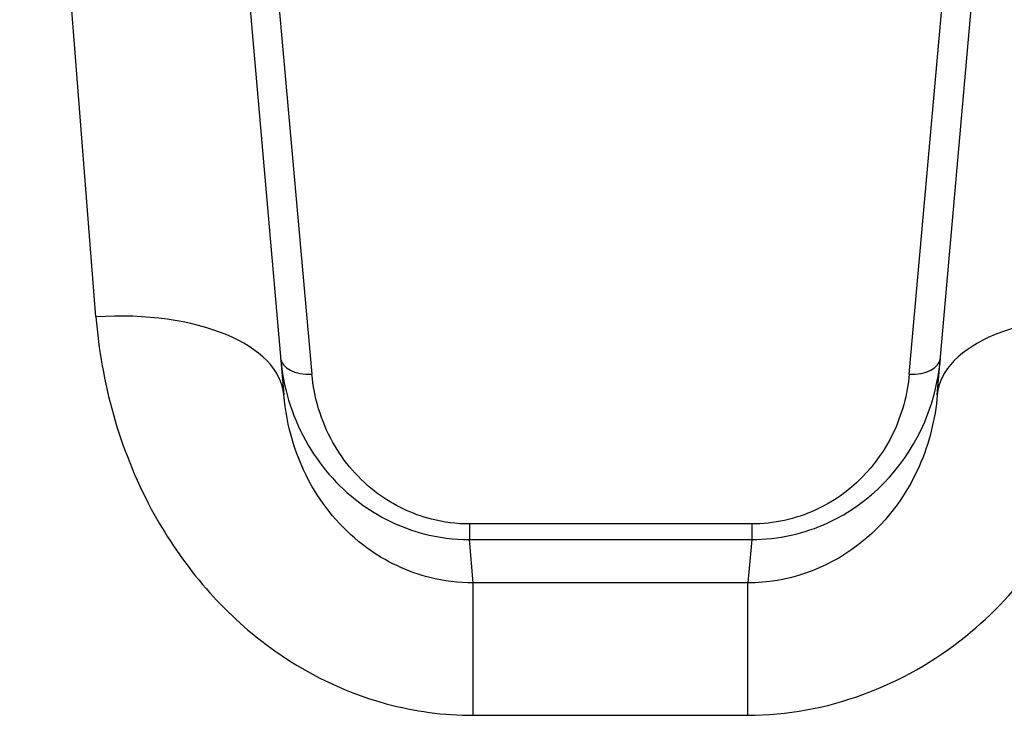
# Model space of a CAD drawing. Units: millimetres. Extents: x -9677 to -2203, y 1308 to 7092.
# Drawn here: x -6697 to -6682, y 3408 to 3419 of the extents above; entities that cross this region are included whole.
import ezdxf

# ---------------------------------------------------------------- set-up
doc = ezdxf.new("R2010")
doc.units = ezdxf.units.MM
doc.layers.add('SW_Toestellen', color=2, linetype='Continuous')

msp = doc.modelspace()

# ---------------------------------------------------------------- linework, layer by layer
at = {"layer": 'SW_Toestellen'}
for p, q in [((-6696.018, 3414.77), (-6697.231, 3430.135)), ((-6694.242, 3427.397), (-6693.029, 3413.53)), ((-6682.635, 3413.53), (-6681.422, 3427.397)), ((-6693.449, 3423.569), (-6692.582, 3413.859)), ((-6683.082, 3413.859), (-6682.215, 3423.569)), ((-6685.587, 3411.477), (-6690.078, 3411.477)), ((-6690.078, 3411.477), (-6690.078, 3411.229)), ((-6685.587, 3411.477), (-6685.587, 3411.229)), ((-6690.078, 3411.229), (-6685.587, 3411.229)), ((-6690.017, 3410.539), (-6690.078, 3411.229)), ((-6685.587, 3411.229), (-6685.647, 3410.539)), ((-6690.017, 3408.434), (-6690.017, 3410.539)), ((-6685.647, 3410.539), (-6690.017, 3410.539)), ((-6685.647, 3408.434), (-6685.647, 3410.539)), ((-6690.017, 3408.434), (-6685.647, 3408.434))]:
    msp.add_line(p, q, dxfattribs=at)
for centre, major_axis, ratio, start_param, end_param in [((-6696.018, 3413.269), (2.989, 0.261), 0.499155, 0, 1.527154), ((-6679.647, 3413.269), (-2.989, 0.261), 0.499155, 4.756032, 6.283185), ((-6692.582, 3414.159), (-0.498, -0.044), 0.597301, 0, 1.518587), ((-6683.082, 3414.159), (0.498, -0.044), 0.597301, 4.764599, 6.283185)]:
    msp.add_ellipse(centre, major_axis=major_axis, ratio=ratio, start_param=start_param, end_param=end_param, dxfattribs=at)
for points, knots in [([(-6696.018, 3414.77), (-6695.936, 3413.738), (-6695.653, 3412.678), (-6694.709, 3410.916), (-6694.119, 3410.189), (-6692.804, 3409.162), (-6692.121, 3408.813), (-6690.948, 3408.496), (-6690.483, 3408.434), (-6690.017, 3408.434)], [0, 0, 0, 0, 0.3239132, 0.3239132, 0.5927336, 0.5927336, 0.8161779, 0.8161779, 0.9558306, 0.9558306, 0.9558306, 0.9558306]), ([(-6685.647, 3408.434), (-6684.404, 3408.434), (-6683.169, 3408.896), (-6681.313, 3410.394), (-6680.641, 3411.347), (-6679.894, 3413.15), (-6679.71, 3413.967), (-6679.647, 3414.77)], [0, 0, 0, 0, 0.3727891, 0.3727891, 0.7039754, 0.7039754, 0.9558298, 0.9558298, 0.9558298, 0.9558298]), ([(-6693.08, 3414.115), (-6693.041, 3413.671), (-6692.914, 3413.22), (-6692.476, 3412.431), (-6692.189, 3412.087), (-6691.527, 3411.593), (-6691.18, 3411.42), (-6690.569, 3411.261), (-6690.323, 3411.229), (-6690.078, 3411.229)], [0, 0, 0, 0, 0.1406716, 0.1406716, 0.2632862, 0.2632862, 0.3615659, 0.3615659, 0.4229907, 0.4229907, 0.4229907, 0.4229907]), ([(-6685.587, 3411.229), (-6685.166, 3411.229), (-6684.746, 3411.325), (-6683.689, 3411.812), (-6683.186, 3412.368), (-6682.719, 3413.337), (-6682.618, 3413.728), (-6682.584, 3414.115)], [0, 0, 0, 0, 0.1052645, 0.1052645, 0.3005415, 0.3005415, 0.4229933, 0.4229933, 0.4229933, 0.4229933]), ([(-6690.078, 3411.477), (-6690.282, 3411.477), (-6690.487, 3411.503), (-6690.996, 3411.634), (-6691.286, 3411.777), (-6691.838, 3412.184), (-6692.077, 3412.469), (-6692.443, 3413.12), (-6692.549, 3413.492), (-6692.582, 3413.859)], [-0.4229907, -0.4229907, -0.4229907, -0.4229907, -0.3615659, -0.3615659, -0.2632862, -0.2632862, -0.1406716, -0.1406716, 0, 0, 0, 0]), ([(-6683.082, 3413.859), (-6683.111, 3413.54), (-6683.195, 3413.216), (-6683.585, 3412.417), (-6684.005, 3411.957), (-6684.886, 3411.556), (-6685.236, 3411.477), (-6685.587, 3411.477)], [-0.4229933, -0.4229933, -0.4229933, -0.4229933, -0.3005415, -0.3005415, -0.1052645, -0.1052645, 0, 0, 0, 0]), ([(-6690.017, 3410.539), (-6690.25, 3410.539), (-6690.483, 3410.568), (-6691.07, 3410.717), (-6691.412, 3410.88), (-6692.071, 3411.361), (-6692.367, 3411.703), (-6692.842, 3412.534), (-6692.986, 3413.037), (-6693.029, 3413.53)], [-0.9558306, -0.9558306, -0.9558306, -0.9558306, -0.8161779, -0.8161779, -0.5927336, -0.5927336, -0.3239132, -0.3239132, 0, 0, 0, 0]), ([(-6682.635, 3413.53), (-6682.669, 3413.147), (-6682.763, 3412.758), (-6683.139, 3411.906), (-6683.477, 3411.458), (-6684.407, 3410.755), (-6685.026, 3410.539), (-6685.647, 3410.539)], [-0.9558298, -0.9558298, -0.9558298, -0.9558298, -0.7039754, -0.7039754, -0.3727891, -0.3727891, 0, 0, 0, 0])]:
    msp.add_open_spline(points, degree=3, knots=knots, dxfattribs=at)

doc.saveas('drawing.dxf')
